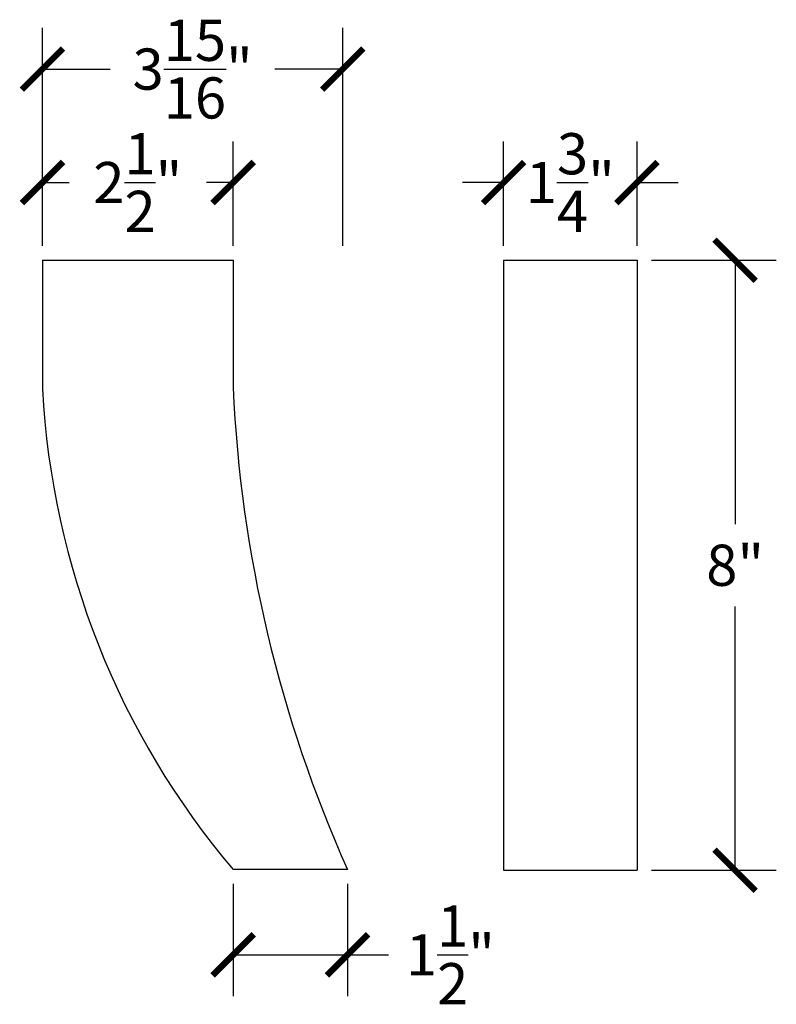
# Model space of a CAD drawing. Units: inches. Extents: x 0 to 20.2, y -0.8 to 24.1.
# Drawn here: x 10.3 to 20.2, y 11.2 to 24.1 of the extents above; entities that cross this region are included whole.
import ezdxf

# ---------------------------------------------------------------- set-up
doc = ezdxf.new("R2010")
doc.units = ezdxf.units.IN
doc.header["$MEASUREMENT"] = 0
doc.dimstyles.get("Standard").update_dxf_attribs({"dimscale": 3, "dimtxt": 0.18, "dimasz": 0.18, "dimexe": 0.18, "dimexo": 0.0625, "dimgap": 0.09, "dimtad": 0, "dimtih": 1, "dimtoh": 1, "dimdec": 4, "dimzin": 0, "dimdsep": 46, "dimlunit": 5, "dimtxsty": 'Standard', "dimblk": 'ARCHTICK', "dimcen": 0.09, "dimadec": 0, "dimazin": 0, "dimtfac": 1, "dimtdec": 4, "dimtofl": 0, "dimtmove": 0, "dimatfit": 3, "dimfxl": 1, "dimtolj": 1, "dimtzin": 0, "dimarcsym": 0})

# ---------------------------------------------------------------- blocks, each defined once
blk = doc.blocks.new('_ArchTick')
at = {"color": 0, "const_width": 0.15}
blk.add_lwpolyline([(-0.5, -0.5), (0.5, 0.5)], dxfattribs=at)
blk = doc.blocks.new('*D24')
at = {"color": 0, "lineweight": -2}
for p, q in [((10.552, 21.113), (10.552, 22.484)), ((13.052, 21.113), (13.052, 22.484)), ((10.552, 21.944), (10.902, 21.944)), ((13.052, 21.944), (12.702, 21.944))]:
    blk.add_line(p, q, dxfattribs=at)
at = {"layer": 'Defpoints', "color": 0}
for p in [(13.052, 21.944), (10.552, 20.925), (13.052, 20.925)]:
    blk.add_point(p, dxfattribs=at)
at = {"color": 0, "lineweight": -2, "xscale": 0.5400000000000001, "yscale": 0.5400000000000001, "zscale": 0.5400000000000001, "rotation": 180}
blk.add_blockref('_ArchTick', (10.552, 21.944), dxfattribs=at)
at = {"color": 0, "lineweight": -2, "xscale": 0.5400000000000001, "yscale": 0.5400000000000001, "zscale": 0.5400000000000001}
blk.add_blockref('_ArchTick', (13.052, 21.944), dxfattribs=at)
at = {"color": 0, "insert": (11.802, 21.944), "char_height": 0.54, "attachment_point": 5}
blk.add_mtext('\\A1;2{\\H1.000000x;\\S1/2;}"', dxfattribs=at)
blk = doc.blocks.new('*D25')
at = {"color": 0, "lineweight": -2}
for p, q in [((16.599, 21.113), (16.599, 22.484)), ((18.349, 21.113), (18.349, 22.484)), ((16.599, 21.944), (16.059, 21.944)), ((18.349, 21.944), (18.889, 21.944))]:
    blk.add_line(p, q, dxfattribs=at)
at = {"layer": 'Defpoints', "color": 0}
for p in [(18.349, 21.944), (16.599, 20.925), (18.349, 20.925)]:
    blk.add_point(p, dxfattribs=at)
at = {"color": 0, "lineweight": -2, "xscale": 0.5400000000000001, "yscale": 0.5400000000000001, "zscale": 0.5400000000000001}
blk.add_blockref('_ArchTick', (16.599, 21.944), dxfattribs=at)
at = {"color": 0, "lineweight": -2, "xscale": 0.5400000000000001, "yscale": 0.5400000000000001, "zscale": 0.5400000000000001, "rotation": 180}
blk.add_blockref('_ArchTick', (18.349, 21.944), dxfattribs=at)
at = {"color": 0, "insert": (17.474, 21.944), "char_height": 0.54, "attachment_point": 5}
blk.add_mtext('\\A1;1{\\H1.000000x;\\S3/4;}"', dxfattribs=at)
blk = doc.blocks.new('*D26')
at = {"color": 0, "lineweight": -2}
for p, q in [((10.552, 21.113), (10.552, 23.972)), ((14.489, 21.113), (14.489, 23.972)), ((10.552, 23.432), (11.441, 23.432)), ((14.489, 23.432), (13.601, 23.432))]:
    blk.add_line(p, q, dxfattribs=at)
at = {"layer": 'Defpoints', "color": 0}
for p in [(14.489, 23.432), (10.552, 20.925), (14.489, 20.925)]:
    blk.add_point(p, dxfattribs=at)
at = {"color": 0, "lineweight": -2, "xscale": 0.5400000000000001, "yscale": 0.5400000000000001, "zscale": 0.5400000000000001, "rotation": 180}
blk.add_blockref('_ArchTick', (10.552, 23.432), dxfattribs=at)
at = {"color": 0, "lineweight": -2, "xscale": 0.5400000000000001, "yscale": 0.5400000000000001, "zscale": 0.5400000000000001}
blk.add_blockref('_ArchTick', (14.489, 23.432), dxfattribs=at)
at = {"color": 0, "insert": (12.521, 23.432), "char_height": 0.54, "attachment_point": 5}
blk.add_mtext('\\A1;3{\\H1.000000x;\\S15/16;}"', dxfattribs=at)
blk = doc.blocks.new('*D27')
at = {"color": 0, "lineweight": -2}
for p, q in [((13.052, 12.746), (13.052, 11.275)), ((14.552, 12.746), (14.552, 11.275)), ((13.052, 11.815), (14.552, 11.815)), ((14.552, 11.815), (15.092, 11.815))]:
    blk.add_line(p, q, dxfattribs=at)
at = {"layer": 'Defpoints', "color": 0}
for p in [(13.052, 12.933), (14.552, 12.933), (14.552, 11.815)]:
    blk.add_point(p, dxfattribs=at)
at = {"color": 0, "lineweight": -2, "xscale": 0.5400000000000001, "yscale": 0.5400000000000001, "zscale": 0.5400000000000001, "rotation": 180}
blk.add_blockref('_ArchTick', (13.052, 11.815), dxfattribs=at)
at = {"color": 0, "lineweight": -2, "xscale": 0.5400000000000001, "yscale": 0.5400000000000001, "zscale": 0.5400000000000001}
blk.add_blockref('_ArchTick', (14.552, 11.815), dxfattribs=at)
at = {"color": 0, "insert": (15.902, 11.815), "char_height": 0.54, "attachment_point": 5}
blk.add_mtext('\\A1;1{\\H1.000000x;\\S1/2;}"', dxfattribs=at)
blk = doc.blocks.new('*D28')
at = {"color": 0, "lineweight": -2}
for p, q in [((18.537, 20.925), (20.176, 20.925)), ((19.636, 20.925), (19.636, 17.465)), ((19.636, 12.925), (19.636, 16.385)), ((18.537, 12.925), (20.176, 12.925))]:
    blk.add_line(p, q, dxfattribs=at)
at = {"layer": 'Defpoints', "color": 0}
for p in [(18.349, 20.925), (19.636, 20.925), (18.349, 12.925)]:
    blk.add_point(p, dxfattribs=at)
at = {"color": 0, "lineweight": -2, "xscale": 0.5400000000000001, "yscale": 0.5400000000000001, "zscale": 0.5400000000000001}
for p, rotation in [((19.636, 20.925), 90), ((19.636, 12.925), 270)]:
    blk.add_blockref('_ArchTick', p, dxfattribs=dict(at, rotation=rotation))
at = {"color": 0, "insert": (19.636, 16.925), "char_height": 0.54, "attachment_point": 5}
blk.add_mtext('\\A1;8"', dxfattribs=at)

msp = doc.modelspace()

# ---------------------------------------------------------------- linework, layer by layer
for p, q in [((10.55194, 20.92507), (13.05194, 20.92507)), ((10.55194, 20.92507), (10.55194, 19.23805)), ((13.05194, 20.92507), (13.05194, 19.25497)), ((16.59936, 20.92507), (16.59936, 12.92507)), ((16.59936, 20.92507), (18.34936, 20.92507)), ((18.34936, 20.92507), (18.34936, 12.92507)), ((14.55194, 12.9331), (13.05194, 12.9331)), ((16.59936, 12.92507), (18.34936, 12.92507))]:
    msp.add_line(p, q)
for centre, radius, start, end in [((30.45988, 20.04648), 17.42592, 182.603348, 204.092272), ((21.16712, 19.79899), 10.62999, 183.024902, 220.233107)]:
    msp.add_arc(centre, radius, start, end)

# ---------------------------------------------------------------- dimensions: what is measured, and where the dimension line sits
for base, p1, p2, picture, middle in [((14.48944, 23.43199), (10.55194, 20.92507), (14.48944, 20.92507), '*D26', (12.52069, 23.43199)), ((18.34936, 21.94431), (16.59936, 20.92507), (18.34936, 20.92507), '*D25', (17.47436, 21.94431)), ((13.05194, 21.94431), (10.55194, 20.92507), (13.05194, 20.92507), '*D24', (11.80194, 21.94431)), ((14.55194, 11.81479), (13.05194, 12.9331), (14.55194, 12.9331), '*D27', (15.90194, 11.81479))]:
    dim = msp.add_linear_dim(base=base, p1=p1, p2=p2, dimstyle='Standard', override={"dimpost": '"'})
    dim.commit()
    dim.dimension.update_dxf_attribs({"geometry": picture, "text_midpoint": middle})
dim = msp.add_linear_dim(base=(19.63585, 20.92507), p1=(18.34936, 12.92507), p2=(18.34936, 20.92507), angle=90, dimstyle='Standard', override={"dimpost": '"'})
dim.commit()
dim.dimension.update_dxf_attribs({"geometry": '*D28', "text_midpoint": (19.63585, 16.92507)})

doc.saveas('drawing.dxf')
